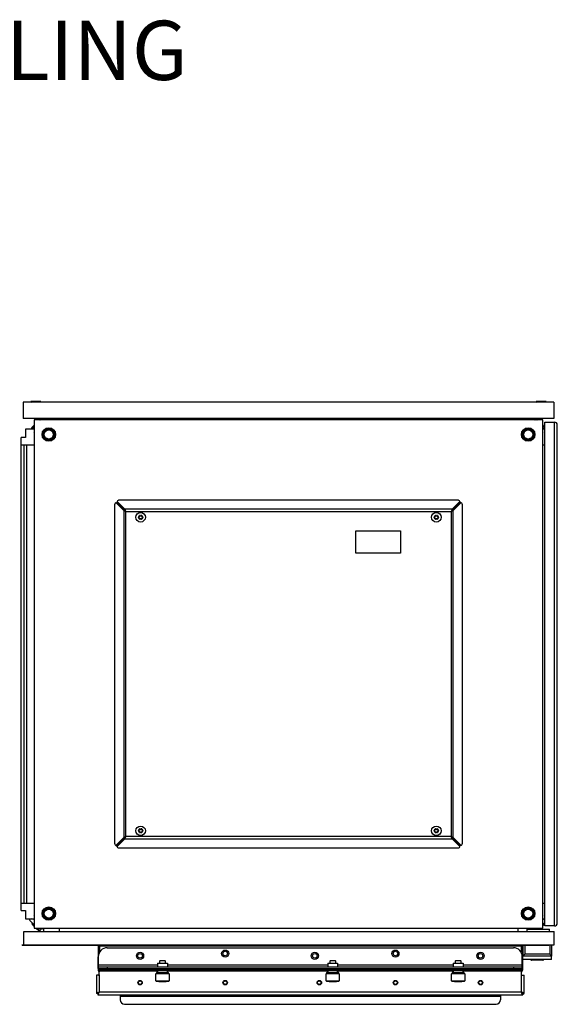
# Model space of a CAD drawing. Units: inches. Extents: x 0 to 34, y 0 to 22.
# Drawn here: x 15.5 to 16.9, y 16.8 to 19.4 of the extents above; entities that cross this region are included whole.
import ezdxf

# ---------------------------------------------------------------- set-up
doc = ezdxf.new("R2010")
doc.units = ezdxf.units.IN
doc.header["$LTSCALE"] = 1.87
doc.header["$MEASUREMENT"] = 0
doc.linetypes.add('HIDDEN', pattern=[0.2, 0.1, -0.1])
doc.linetypes.add('PHANTOM', pattern=[0.8, 0.45, -0.05, 0.1, -0.05, 0.1, -0.05])
doc.layers.get('0').update_dxf_attribs({"linetype": 'CONTINUOUS'})
for name, color, linetype in [('02___PRT_ALL_AXES', 7, 'CONTINUOUS'), ('AXIS_PART', 7, 'CONTINUOUS'), ('DEFAULT_2', 8, 'HIDDEN'), ('DEFAULT_3', 7, 'PHANTOM'), ('SURF_PART', 7, 'CONTINUOUS')]:
    doc.layers.add(name, color=color, linetype=linetype)
doc.styles.get("Standard").update_dxf_attribs({"font": 'txt', "width": 0.8})

msp = doc.modelspace()

# ---------------------------------------------------------------- linework, layer by layer
at = {"color": 7, "linetype": 'CONTINUOUS'}
for p, q in [((16.92668, 18.40196), (15.52826, 18.40196)), ((15.52826, 18.40196), (15.52826, 18.35944)), ((15.5745, 18.40432), (15.54828, 18.40432)), ((15.54828, 18.40412), (15.54828, 18.40432)), ((15.54828, 18.40412), (15.5745, 18.40412)), ((15.54828, 18.40412), (15.55052, 18.40196)), ((15.5745, 18.40412), (15.57226, 18.40196)), ((15.5745, 18.40412), (15.5745, 18.40432)), ((16.90666, 18.40432), (16.88044, 18.40432)), ((16.88044, 18.40412), (16.88044, 18.40432)), ((16.88044, 18.40412), (16.90666, 18.40412)), ((16.88044, 18.40412), (16.88268, 18.40196)), ((16.90666, 18.40412), (16.90442, 18.40196)), ((16.90666, 18.40412), (16.90666, 18.40432)), ((16.92668, 18.40196), (16.92668, 18.35944)), ((16.92668, 18.35944), (15.52826, 18.35944)), ((15.54959, 18.33289), (15.55719, 18.34049)), ((15.55132, 18.33662), (15.55544, 18.34012)), ((15.55594, 18.34071), (15.55488, 18.33964)), ((15.55691, 18.34212), (15.55585, 18.34058)), ((16.89774, 18.35544), (15.55719, 18.35544)), ((15.55719, 18.35544), (15.55719, 17.01489)), ((15.5732, 18.35797), (15.57068, 18.35544)), ((15.57096, 18.35544), (15.57334, 18.35783)), ((15.57215, 18.35544), (15.57511, 18.35841)), ((15.57334, 18.35783), (15.5732, 18.35797)), ((15.57334, 18.35783), (15.57332, 18.35662)), ((15.57762, 18.3559), (15.57716, 18.35544)), ((15.58141, 18.35769), (15.57916, 18.35544)), ((15.58141, 18.35944), (15.58141, 18.35769)), ((15.58918, 18.35544), (15.59037, 18.35663)), ((15.59037, 18.35663), (15.59064, 18.35544)), ((15.62274, 18.35944), (15.62274, 18.35544)), ((16.83219, 18.35944), (16.83219, 18.35544)), ((16.86429, 18.35544), (16.86457, 18.35663)), ((16.86457, 18.35663), (16.86575, 18.35544)), ((16.87353, 18.35769), (16.87353, 18.35944)), ((16.87578, 18.35544), (16.87353, 18.35769)), ((16.87778, 18.35544), (16.87732, 18.3559)), ((16.87982, 18.35841), (16.88279, 18.35544)), ((16.88159, 18.35783), (16.88173, 18.35797)), ((16.88159, 18.35783), (16.88398, 18.35544)), ((16.88159, 18.35783), (16.88161, 18.35662)), ((16.88426, 18.35544), (16.88173, 18.35797)), ((16.89774, 17.01489), (16.89774, 18.35544)), ((16.90306, 18.33518), (16.89774, 18.34049)), ((16.89802, 18.34212), (16.89908, 18.34058)), ((16.90006, 18.33964), (16.89899, 18.34071)), ((16.8995, 18.34012), (16.90306, 18.33709)), ((16.90306, 18.34954), (16.92904, 18.34954)), ((16.90306, 17.0208), (16.90306, 18.34954)), ((16.93613, 17.02788), (16.93613, 18.34245)), ((15.55495, 18.33123), (15.53416, 18.33123)), ((15.53416, 18.33123), (15.53416, 18.30879)), ((15.55125, 18.33123), (15.54959, 18.33289)), ((15.55356, 18.33185), (15.55711, 18.33539)), ((15.55719, 18.33347), (15.55495, 18.33123)), ((15.55601, 18.32227), (15.55719, 18.32345)), ((15.55719, 18.32199), (15.55601, 18.32227)), ((16.89999, 18.33123), (16.89774, 18.33347)), ((16.89774, 18.32345), (16.89893, 18.32227)), ((16.89893, 18.32227), (16.89774, 18.32199)), ((16.89783, 18.33539), (16.90137, 18.33185)), ((16.90306, 18.33123), (16.89999, 18.33123)), ((15.53416, 18.30879), (15.52235, 18.30879)), ((15.52235, 17.06155), (15.52235, 18.30879)), ((15.52235, 18.28989), (15.55719, 18.28989)), ((15.53085, 17.08044), (15.53085, 18.28989)), ((16.89774, 18.28989), (16.90306, 18.28989)), ((15.77195, 18.13707), (15.7748, 18.13707)), ((15.77512, 18.13704), (15.77623, 18.13641)), ((15.77557, 18.14069), (15.77557, 18.13783)), ((15.77623, 18.13641), (15.7756, 18.13752)), ((15.79587, 18.11677), (15.77623, 18.13641)), ((16.65907, 18.11677), (16.67871, 18.13641)), ((16.67934, 18.13752), (16.67871, 18.13641)), ((16.67871, 18.13641), (16.67982, 18.13704)), ((16.67937, 18.14069), (16.67937, 18.13783)), ((16.68299, 18.13707), (16.68013, 18.13707)), ((15.79587, 18.11677), (15.79301, 18.11677)), ((15.79587, 18.11677), (15.79587, 18.11962)), ((16.65907, 18.11677), (16.65907, 18.11962)), ((16.65907, 18.11677), (16.66192, 18.11677)), ((15.79587, 17.25357), (15.77623, 17.23393)), ((15.79587, 17.25357), (15.79301, 17.25357)), ((15.79587, 17.25357), (15.79587, 17.25071)), ((16.65907, 17.25357), (16.66192, 17.25357)), ((16.65907, 17.25357), (16.67871, 17.23393)), ((16.65907, 17.25357), (16.65907, 17.25071)), ((15.77195, 17.23327), (15.7748, 17.23327)), ((15.77623, 17.23393), (15.77512, 17.2333)), ((15.77557, 17.22965), (15.77557, 17.2325)), ((15.7756, 17.23282), (15.77623, 17.23393)), ((16.67982, 17.2333), (16.67871, 17.23393)), ((16.67871, 17.23393), (16.67934, 17.23282)), ((16.67937, 17.22965), (16.67937, 17.2325)), ((16.68299, 17.23327), (16.68013, 17.23327)), ((15.52235, 17.08044), (15.55719, 17.08044)), ((16.89774, 17.08044), (16.90306, 17.08044)), ((15.52235, 17.06155), (15.53416, 17.06155)), ((15.53416, 17.06155), (15.53416, 17.0391)), ((15.53416, 17.0391), (15.55495, 17.0391)), ((15.55495, 17.0391), (15.55719, 17.03686)), ((15.55601, 17.04807), (15.55719, 17.04834)), ((15.55719, 17.04688), (15.55601, 17.04807)), ((16.89774, 17.04834), (16.89893, 17.04807)), ((16.89893, 17.04807), (16.89774, 17.04688)), ((16.89774, 17.03686), (16.89999, 17.0391)), ((16.89999, 17.0391), (16.90306, 17.0391)), ((15.5507, 17.02694), (15.55055, 17.0268)), ((15.55055, 17.0268), (15.55719, 17.02016)), ((15.5507, 17.02694), (15.55355, 17.02689)), ((15.55719, 17.02044), (15.5507, 17.02694)), ((15.55719, 17.01489), (16.89774, 17.01489)), ((15.56246, 17.01489), (15.5691, 17.00825)), ((15.56924, 17.00839), (15.56274, 17.01489)), ((15.57916, 17.01489), (15.58141, 17.01265)), ((15.58141, 17.01265), (15.58141, 17.0062)), ((15.59037, 17.01371), (15.58918, 17.01489)), ((15.59064, 17.01489), (15.59037, 17.01371)), ((15.62274, 17.01489), (15.62274, 17.0062)), ((16.83219, 17.01489), (16.83219, 17.0062)), ((16.86457, 17.01371), (16.86429, 17.01489)), ((16.86575, 17.01489), (16.86457, 17.01371)), ((16.87353, 17.01265), (16.87578, 17.01489)), ((16.87722, 17.01489), (16.87978, 17.01234)), ((16.89136, 17.01489), (16.88881, 17.01234)), ((16.88909, 17.01234), (16.89164, 17.01489)), ((16.89774, 17.02433), (16.90306, 17.02965)), ((16.90299, 17.02652), (16.89774, 17.02127)), ((16.89774, 17.02099), (16.90295, 17.0262)), ((16.90306, 17.02734), (16.90071, 17.0273)), ((16.92904, 17.0208), (16.90306, 17.0208)), ((15.52966, 17.0062), (16.92808, 17.0062)), ((15.52966, 16.97077), (15.52966, 17.0062)), ((15.56924, 17.00839), (15.5691, 17.00825)), ((15.56924, 17.00839), (15.56919, 17.01125)), ((16.85663, 17.01234), (16.91568, 17.01234)), ((16.85663, 17.0062), (16.85663, 17.01234)), ((16.91568, 17.0062), (16.91568, 17.01234)), ((16.92808, 16.97077), (16.92808, 17.0062)), ((15.52493, 16.97077), (16.92808, 16.97077)), ((15.52493, 16.96957), (15.52493, 16.97077)), ((15.52493, 16.96957), (16.91391, 16.96957)), ((15.72931, 16.96781), (15.72572, 16.96781)), ((15.7497, 16.96304), (16.82025, 16.96304)), ((16.84064, 16.96781), (16.84423, 16.96781)), ((16.84541, 16.96951), (16.84541, 16.94123)), ((16.91391, 16.96957), (16.91391, 16.97077)), ((16.921, 16.97077), (16.921, 16.94123)), ((15.72608, 16.90871), (15.72608, 16.93942)), ((16.84387, 16.90871), (16.84387, 16.93942)), ((16.84541, 16.93179), (16.84541, 16.94119)), ((16.85013, 16.94593), (16.84543, 16.94123)), ((16.92097, 16.94123), (16.84543, 16.94123)), ((16.92075, 16.94145), (16.91627, 16.94593)), ((16.92097, 16.94123), (16.92075, 16.94145)), ((16.921, 16.93179), (16.921, 16.94119)), ((15.72608, 16.9132), (16.84387, 16.9132)), ((15.72813, 16.89154), (15.72813, 16.90871)), ((15.88216, 16.92284), (15.90826, 16.92284)), ((15.88216, 16.92284), (15.88216, 16.9132)), ((15.88812, 16.92827), (15.88957, 16.92972)), ((15.9023, 16.92827), (15.88812, 16.92827)), ((15.88812, 16.92284), (15.88812, 16.92827)), ((15.88957, 16.92972), (15.90085, 16.92972)), ((15.90085, 16.92972), (15.9023, 16.92827)), ((15.9023, 16.92827), (15.9023, 16.92284)), ((15.90826, 16.92284), (15.90826, 16.9132)), ((16.33098, 16.92284), (16.35708, 16.92284)), ((16.33098, 16.92284), (16.33098, 16.9132)), ((16.33694, 16.92827), (16.33839, 16.92972)), ((16.35112, 16.92827), (16.33694, 16.92827)), ((16.33694, 16.92284), (16.33694, 16.92827)), ((16.33839, 16.92972), (16.34967, 16.92972)), ((16.34967, 16.92972), (16.35112, 16.92827)), ((16.35112, 16.92827), (16.35112, 16.92284)), ((16.35708, 16.92284), (16.35708, 16.9132)), ((16.66169, 16.92284), (16.68779, 16.92284)), ((16.66169, 16.92284), (16.66169, 16.9132)), ((16.66765, 16.92827), (16.6691, 16.92972)), ((16.68182, 16.92827), (16.66765, 16.92827)), ((16.66765, 16.92284), (16.66765, 16.92827)), ((16.6691, 16.92972), (16.68038, 16.92972)), ((16.68038, 16.92972), (16.68182, 16.92827)), ((16.68182, 16.92827), (16.68182, 16.92284)), ((16.68779, 16.92284), (16.68779, 16.9132)), ((16.84182, 16.89154), (16.84182, 16.90871)), ((16.921, 16.93179), (16.84541, 16.93179)), ((15.72695, 16.89036), (15.72095, 16.89036)), ((15.72095, 16.89036), (15.72095, 16.84227)), ((16.84182, 16.90512), (15.72813, 16.90512)), ((15.87795, 16.89465), (15.87882, 16.89552)), ((15.91247, 16.89465), (15.87795, 16.89465)), ((15.87795, 16.87569), (15.87795, 16.89465)), ((15.9116, 16.89552), (15.87882, 16.89552)), ((15.88313, 16.90353), (15.88141, 16.90512)), ((15.88227, 16.89897), (15.90815, 16.89897)), ((15.90729, 16.90353), (15.88313, 16.90353)), ((15.88313, 16.89897), (15.88313, 16.90353)), ((15.90902, 16.90512), (15.90729, 16.90353)), ((15.90729, 16.90353), (15.90729, 16.89897)), ((15.9116, 16.89552), (15.91247, 16.89465)), ((15.91247, 16.89465), (15.91247, 16.87569)), ((16.32677, 16.89465), (16.32764, 16.89552)), ((16.36129, 16.89465), (16.32677, 16.89465)), ((16.32677, 16.87569), (16.32677, 16.89465)), ((16.36042, 16.89552), (16.32764, 16.89552)), ((16.33195, 16.90353), (16.33022, 16.90512)), ((16.33109, 16.89897), (16.35697, 16.89897)), ((16.35611, 16.90353), (16.33195, 16.90353)), ((16.33195, 16.89897), (16.33195, 16.90353)), ((16.35783, 16.90512), (16.35611, 16.90353)), ((16.35611, 16.90353), (16.35611, 16.89897)), ((16.36042, 16.89552), (16.36129, 16.89465)), ((16.36129, 16.89465), (16.36129, 16.87569)), ((16.65748, 16.89465), (16.65834, 16.89552)), ((16.69199, 16.89465), (16.65748, 16.89465)), ((16.65748, 16.87569), (16.65748, 16.89465)), ((16.69113, 16.89552), (16.65834, 16.89552)), ((16.66266, 16.90353), (16.66093, 16.90512)), ((16.6618, 16.89897), (16.68768, 16.89897)), ((16.68682, 16.90353), (16.66266, 16.90353)), ((16.66266, 16.89897), (16.66266, 16.90353)), ((16.68854, 16.90512), (16.68682, 16.90353)), ((16.68682, 16.90353), (16.68682, 16.89897)), ((16.69113, 16.89552), (16.69199, 16.89465)), ((16.69199, 16.89465), (16.69199, 16.87569)), ((16.843, 16.89036), (16.849, 16.89036)), ((16.849, 16.84227), (16.849, 16.89036)), ((15.87795, 16.87569), (15.91247, 16.87569)), ((15.87968, 16.87397), (15.87795, 16.87569)), ((15.91074, 16.87397), (15.87968, 16.87397)), ((15.88553, 16.87397), (15.88588, 16.87333)), ((15.90454, 16.87333), (15.88588, 16.87333)), ((15.90489, 16.87397), (15.90454, 16.87333)), ((15.91247, 16.87569), (15.91074, 16.87397)), ((16.32677, 16.87569), (16.36129, 16.87569)), ((16.3285, 16.87397), (16.32677, 16.87569)), ((16.35956, 16.87397), (16.3285, 16.87397)), ((16.33435, 16.87397), (16.3347, 16.87333)), ((16.35336, 16.87333), (16.3347, 16.87333)), ((16.35371, 16.87397), (16.35336, 16.87333)), ((16.36129, 16.87569), (16.35956, 16.87397)), ((16.65748, 16.87569), (16.69199, 16.87569)), ((16.65921, 16.87397), (16.65748, 16.87569)), ((16.69027, 16.87397), (16.65921, 16.87397)), ((16.66505, 16.87397), (16.66541, 16.87333)), ((16.68407, 16.87333), (16.66541, 16.87333)), ((16.68442, 16.87397), (16.68407, 16.87333)), ((16.69199, 16.87569), (16.69027, 16.87397)), ((15.72454, 16.84227), (15.72095, 16.84227)), ((15.72454, 16.84227), (15.72454, 16.83868)), ((15.72454, 16.83868), (16.84541, 16.83868)), ((15.72538, 16.84496), (15.72813, 16.84586)), ((15.72723, 16.84311), (15.72813, 16.84586)), ((15.7836, 16.83868), (15.7836, 16.82573)), ((16.78635, 16.83868), (16.78635, 16.82573)), ((16.84457, 16.84496), (16.84182, 16.84586)), ((16.84272, 16.84311), (16.84182, 16.84586)), ((16.84541, 16.84227), (16.849, 16.84227)), ((16.84541, 16.84227), (16.84541, 16.83868)), ((15.79541, 16.81392), (16.77454, 16.81392))]:
    msp.add_line(p, q, dxfattribs=at)
at = {"color": 9, "linetype": 'CONTINUOUS'}
for p, q in [((15.55711, 18.33539), (15.5546, 18.3379)), ((15.57766, 18.35586), (15.57725, 18.35544)), ((15.57808, 18.35544), (15.57762, 18.3559)), ((16.87732, 18.3559), (16.87686, 18.35544)), ((16.87727, 18.35586), (16.87769, 18.35544)), ((16.90033, 18.3379), (16.89783, 18.33539)), ((16.92904, 17.0208), (16.92904, 18.34954)), ((15.53799, 17.08044), (15.53799, 18.28989)), ((15.77337, 18.13641), (15.77623, 18.13641)), ((15.77623, 18.13927), (15.77623, 18.13641)), ((16.67871, 18.13927), (16.67871, 18.13641)), ((16.68157, 18.13641), (16.67871, 18.13641)), ((15.79301, 18.11677), (15.79301, 17.25357)), ((16.65907, 18.11962), (15.79587, 18.11962)), ((15.79873, 18.11391), (16.65621, 18.11391)), ((15.79873, 17.25643), (15.79873, 18.11391)), ((16.65621, 18.11391), (16.65621, 17.25643)), ((16.66192, 17.25357), (16.66192, 18.11677)), ((15.79587, 17.25071), (16.65907, 17.25071)), ((16.65621, 17.25643), (15.79873, 17.25643)), ((15.77337, 17.23393), (15.77623, 17.23393)), ((15.77623, 17.23107), (15.77623, 17.23393)), ((16.68157, 17.23393), (16.67871, 17.23393)), ((16.67871, 17.23107), (16.67871, 17.23393)), ((15.72931, 16.96781), (16.84064, 16.96781)), ((16.85013, 16.96951), (16.85013, 16.94593)), ((16.91627, 16.97077), (16.91627, 16.94593)), ((16.91627, 16.94593), (16.85013, 16.94593)), ((15.72608, 16.91769), (15.88216, 16.91769)), ((15.7497, 16.9132), (15.7497, 16.90871)), ((15.75175, 16.90512), (15.75175, 16.90871)), ((15.90826, 16.91769), (16.33098, 16.91769)), ((16.35708, 16.91769), (16.66169, 16.91769)), ((16.68779, 16.91769), (16.84387, 16.91769)), ((16.8182, 16.90512), (16.8182, 16.90871)), ((16.82025, 16.9132), (16.82025, 16.90871)), ((15.72813, 16.90408), (15.72572, 16.90408)), ((15.88313, 16.90154), (15.72813, 16.90154)), ((15.72813, 16.89154), (15.72813, 16.84586)), ((16.33195, 16.90154), (15.90729, 16.90154)), ((16.66266, 16.90154), (16.35611, 16.90154)), ((16.84182, 16.90154), (16.68682, 16.90154)), ((16.84182, 16.90408), (16.84423, 16.90408)), ((16.84182, 16.84586), (16.84182, 16.89154)), ((16.84182, 16.84586), (15.72813, 16.84586)), ((15.7836, 16.83509), (16.78635, 16.83509))]:
    msp.add_line(p, q, dxfattribs=at)
at = {"color": 3, "linetype": 'CONTINUOUS'}
for p, q in [((15.76915, 18.13234), (15.76915, 17.23799)), ((15.79301, 18.11677), (15.77337, 18.13641)), ((15.79587, 18.11962), (15.77623, 18.13927)), ((16.67464, 18.14348), (15.78029, 18.14348)), ((16.65907, 18.11962), (16.67871, 18.13927)), ((16.66192, 18.11677), (16.68157, 18.13641)), ((16.68578, 17.23799), (16.68578, 18.13234)), ((15.79301, 18.11677), (15.79521, 18.11549)), ((15.79521, 18.11549), (15.79655, 18.11486)), ((15.79587, 18.11962), (15.79715, 18.11742)), ((15.79655, 18.11486), (15.79873, 18.11391)), ((15.79715, 18.11742), (15.79778, 18.11609)), ((15.79778, 18.11609), (15.79873, 18.11391)), ((16.65716, 18.11609), (16.65621, 18.11391)), ((16.65839, 18.11486), (16.65621, 18.11391)), ((16.65779, 18.11742), (16.65716, 18.11609)), ((16.65907, 18.11962), (16.65779, 18.11742)), ((16.65972, 18.11549), (16.65839, 18.11486)), ((16.66192, 18.11677), (16.65972, 18.11549)), ((15.79301, 17.25357), (15.77337, 17.23393)), ((15.79587, 17.25071), (15.77623, 17.23107)), ((15.79301, 17.25357), (15.79521, 17.25485)), ((15.79521, 17.25485), (15.79655, 17.25548)), ((15.79587, 17.25071), (15.79715, 17.25291)), ((15.79655, 17.25548), (15.79873, 17.25643)), ((15.79715, 17.25291), (15.79778, 17.25425)), ((15.79778, 17.25425), (15.79873, 17.25643)), ((16.65716, 17.25425), (16.65621, 17.25643)), ((16.65839, 17.25548), (16.65621, 17.25643)), ((16.65779, 17.25291), (16.65716, 17.25425)), ((16.65907, 17.25071), (16.65779, 17.25291)), ((16.65972, 17.25485), (16.65839, 17.25548)), ((16.65907, 17.25071), (16.67871, 17.23107)), ((16.66192, 17.25357), (16.65972, 17.25485)), ((16.66192, 17.25357), (16.68157, 17.23393)), ((15.78029, 17.22685), (16.67464, 17.22685)), ((15.72572, 16.96781), (15.72572, 16.90408)), ((15.72931, 16.96781), (15.72931, 16.95132)), ((16.84064, 16.96781), (16.84064, 16.95132)), ((16.84423, 16.96781), (16.84423, 16.90408)), ((15.72608, 16.90871), (16.84387, 16.90871))]:
    msp.add_line(p, q, dxfattribs=at)
at = {"color": 9, "linetype": 'CONTINUOUS'}
for centre, radius in [((15.8377, 18.09855), 0.00534), ((16.61723, 18.09855), 0.00534), ((15.8377, 17.27178), 0.00534), ((16.61723, 17.27178), 0.00534), ((15.83616, 16.94178), 0.00599), ((16.06056, 16.94779), 0.00599), ((16.29679, 16.94178), 0.00599), ((16.50938, 16.94778), 0.00599), ((16.73379, 16.94178), 0.00599)]:
    msp.add_circle(centre, radius, dxfattribs=at)
at = {"color": 7, "linetype": 'CONTINUOUS'}
for centre in [(15.83616, 16.94178), (16.06056, 16.94779), (16.29679, 16.94178), (16.50938, 16.94778), (16.73379, 16.94178)]:
    msp.add_circle(centre, 0.00937, dxfattribs=at)
for centre, radius, start, end in [((15.55391, 18.34192), 0.00236, 310.41143, 325.41143), ((15.57261, 18.36092), 0.00709, 315, 347.93028), ((16.88233, 18.36092), 0.00709, 192.06972, 225), ((16.90103, 18.34192), 0.00236, 214.58857, 229.58857), ((16.92904, 18.34245), 0.00709, 0, 90), ((15.55339, 18.33419), 0.00319, 130.41143, 191.17807), ((15.7748, 18.13541), 0.00165, 79.00888, 90.00878), ((15.77722, 18.13783), 0.00165, 179.99115, 190.97329), ((16.67771, 18.13783), 0.00165, 349.00888, 0.00878), ((16.68013, 18.13541), 0.00165, 89.99115, 100.97329), ((15.83326, 18.09855), 0.0009, 90, 270), ((15.83326, 18.10112), 0.00166, 270, 30), ((15.83326, 18.09599), 0.00166, 330, 90), ((15.83548, 18.1024), 0.0009, 30, 210), ((15.83548, 18.09471), 0.0009, 150, 330), ((15.8377, 18.10368), 0.00166, 210, 330), ((15.8377, 18.09343), 0.00166, 30, 150), ((15.83992, 18.1024), 0.0009, 330, 150), ((15.83992, 18.09471), 0.0009, 210, 30), ((15.84214, 18.10112), 0.00166, 150, 270), ((15.84214, 18.09599), 0.00166, 90, 210), ((15.84214, 18.09855), 0.0009, 270, 90), ((16.61279, 18.09855), 0.0009, 90, 270), ((16.61279, 18.10112), 0.00166, 270, 30), ((16.61279, 18.09599), 0.00166, 330, 90), ((16.61501, 18.1024), 0.0009, 30, 210), ((16.61501, 18.09471), 0.0009, 150, 330), ((16.61723, 18.10368), 0.00166, 210, 330), ((16.61723, 18.09343), 0.00166, 30, 150), ((16.61945, 18.1024), 0.0009, 330, 150), ((16.61945, 18.09471), 0.0009, 210, 30), ((16.62167, 18.10112), 0.00166, 150, 270), ((16.62167, 18.09599), 0.00166, 90, 210), ((16.62167, 18.09855), 0.0009, 270, 90), ((15.83326, 17.27178), 0.0009, 90, 270), ((15.83326, 17.27435), 0.00166, 270, 30), ((15.83548, 17.27563), 0.0009, 30, 210), ((15.8377, 17.27691), 0.00166, 210, 330), ((15.83992, 17.27563), 0.0009, 330, 150), ((15.84214, 17.27435), 0.00166, 150, 270), ((15.84214, 17.27178), 0.0009, 270, 90), ((16.61279, 17.27178), 0.0009, 90, 270), ((16.61279, 17.27435), 0.00166, 270, 30), ((16.61501, 17.27563), 0.0009, 30, 210), ((16.61723, 17.27691), 0.00166, 210, 330), ((16.61945, 17.27563), 0.0009, 330, 150), ((16.62167, 17.27435), 0.00166, 150, 270), ((16.62167, 17.27178), 0.0009, 270, 90), ((15.83326, 17.26922), 0.00166, 330, 90), ((15.83548, 17.26794), 0.0009, 150, 330), ((15.8377, 17.26665), 0.00166, 30, 150), ((15.83992, 17.26794), 0.0009, 210, 30), ((15.84214, 17.26922), 0.00166, 90, 210), ((16.61279, 17.26922), 0.00166, 330, 90), ((16.61501, 17.26794), 0.0009, 150, 330), ((16.61723, 17.26665), 0.00166, 30, 150), ((16.61945, 17.26794), 0.0009, 210, 30), ((16.62167, 17.26922), 0.00166, 90, 210), ((15.7748, 17.23492), 0.00165, 269.99115, 280.97329), ((15.77722, 17.2325), 0.00165, 169.00888, 180.00878), ((16.67771, 17.2325), 0.00165, 359.99115, 10.97329), ((16.68013, 17.23492), 0.00165, 259.02671, 270.00885), ((16.9025, 17.03159), 0.00709, 90, 132.29258), ((16.92904, 17.02788), 0.00709, 270, 360), ((15.7497, 16.93942), 0.02362, 90, 180), ((16.82025, 16.93942), 0.02362, 0, 90), ((15.72695, 16.89154), 0.00118, 270, 360), ((15.88227, 16.89552), 0.00345, 89.99891, 180), ((15.90815, 16.89552), 0.00345, 0, 90.00109), ((16.33109, 16.89552), 0.00345, 89.99891, 180), ((16.35697, 16.89552), 0.00345, 0, 90.00109), ((16.6618, 16.89552), 0.00345, 89.99891, 180), ((16.68768, 16.89552), 0.00345, 0, 90.00109), ((16.843, 16.89154), 0.00118, 180, 270), ((15.73938, 16.80422), 0.04308, 108.96746, 110.24792), ((15.6865, 16.85711), 0.04308, 339.75208, 341.03254), ((16.88345, 16.85711), 0.04308, 198.96746, 200.24792), ((16.83056, 16.80422), 0.04308, 69.75208, 71.03254), ((15.79541, 16.82573), 0.01181, 180, 270), ((16.77454, 16.82573), 0.01181, 270, 360)]:
    msp.add_arc(centre, radius, start, end, dxfattribs=at)
at = {"color": 9, "linetype": 'CONTINUOUS'}
for centre, start, end in [((15.57261, 18.36092), 315, 348.04043), ((16.88233, 18.36092), 191.9614, 225)]:
    msp.add_arc(centre, 0.00715, start, end, dxfattribs=at)
at = {"color": 3, "linetype": 'CONTINUOUS'}
for centre, radius, start, end in [((15.7329, 16.96781), 0.00718, 165.78885, 180), ((16.02073, 16.87526), 0.30576, 162.14606, 162.38146), ((15.84404, 16.9321), 0.12016, 161.83447, 162.11672), ((16.7259, 16.9321), 0.12016, 17.88328, 18.16553), ((16.54922, 16.87526), 0.30576, 17.61854, 17.85394), ((16.83705, 16.96781), 0.00718, 0, 14.21115), ((15.7329, 16.90408), 0.00718, 180, 227.91904), ((16.83705, 16.90408), 0.00718, 312.08096, 360)]:
    msp.add_arc(centre, radius, start, end, dxfattribs=at)
for points, knots in [([(15.77195, 18.13707), (15.77065, 18.13707), (15.76929, 18.13475), (15.76915, 18.13295), (15.76915, 18.13234)], [0, 0, 0, 0, 0.6814971, 1, 1, 1, 1]), ([(15.77337, 18.13641), (15.77317, 18.13661), (15.77274, 18.13694), (15.7722, 18.13707), (15.77195, 18.13707)], [0, 0, 0, 0, 0.5261752, 1, 1, 1, 1]), ([(15.78029, 18.14348), (15.77969, 18.14348), (15.77788, 18.14334), (15.77557, 18.14199), (15.77557, 18.14069)], [0, 0, 0, 0, 0.3185029, 1, 1, 1, 1]), ([(15.77557, 18.14069), (15.77557, 18.14044), (15.7757, 18.1399), (15.77603, 18.13947), (15.77623, 18.13927)], [0, 0, 0, 0, 0.4738248, 1, 1, 1, 1]), ([(16.67937, 18.14069), (16.67937, 18.14199), (16.67705, 18.14334), (16.67525, 18.14348), (16.67464, 18.14348)], [0, 0, 0, 0, 0.6814971, 1, 1, 1, 1]), ([(16.67871, 18.13927), (16.67891, 18.13947), (16.67924, 18.1399), (16.67937, 18.14044), (16.67937, 18.14069)], [0, 0, 0, 0, 0.5261752, 1, 1, 1, 1]), ([(16.68299, 18.13707), (16.68274, 18.13707), (16.6822, 18.13694), (16.68177, 18.13661), (16.68157, 18.13641)], [0, 0, 0, 0, 0.4738248, 1, 1, 1, 1]), ([(16.68578, 18.13234), (16.68578, 18.13295), (16.68564, 18.13475), (16.68429, 18.13707), (16.68299, 18.13707)], [0, 0, 0, 0, 0.3185029, 1, 1, 1, 1]), ([(15.76915, 17.23799), (15.76915, 17.23739), (15.76929, 17.23558), (15.77065, 17.23327), (15.77195, 17.23327)], [0, 0, 0, 0, 0.3185029, 1, 1, 1, 1]), ([(15.77195, 17.23327), (15.7722, 17.23327), (15.77274, 17.2334), (15.77317, 17.23373), (15.77337, 17.23393)], [0, 0, 0, 0, 0.4738248, 1, 1, 1, 1]), ([(15.77623, 17.23107), (15.77603, 17.23087), (15.7757, 17.23044), (15.77557, 17.2299), (15.77557, 17.22965)], [0, 0, 0, 0, 0.5261752, 1, 1, 1, 1]), ([(15.77557, 17.22965), (15.77557, 17.22835), (15.77788, 17.22699), (15.77969, 17.22685), (15.78029, 17.22685)], [0, 0, 0, 0, 0.6814971, 1, 1, 1, 1]), ([(16.67464, 17.22685), (16.67525, 17.22685), (16.67705, 17.22699), (16.67937, 17.22835), (16.67937, 17.22965)], [0, 0, 0, 0, 0.3185029, 1, 1, 1, 1]), ([(16.67937, 17.22965), (16.67937, 17.2299), (16.67924, 17.23044), (16.67891, 17.23087), (16.67871, 17.23107)], [0, 0, 0, 0, 0.4738248, 1, 1, 1, 1]), ([(16.68157, 17.23393), (16.68177, 17.23373), (16.6822, 17.2334), (16.68274, 17.23327), (16.68299, 17.23327)], [0, 0, 0, 0, 0.5261752, 1, 1, 1, 1]), ([(16.68299, 17.23327), (16.68429, 17.23327), (16.68564, 17.23558), (16.68578, 17.23739), (16.68578, 17.23799)], [0, 0, 0, 0, 0.6814971, 1, 1, 1, 1]), ([(15.72454, 16.84227), (15.72454, 16.84258), (15.7252, 16.84428), (15.72693, 16.84509), (15.72813, 16.84586)], [0, 0, 0, 0, 0.1800659, 1, 1, 1, 1]), ([(15.72454, 16.84227), (15.72485, 16.84227), (15.72656, 16.84293), (15.72737, 16.84466), (15.72813, 16.84586)], [0, 0, 0, 0, 0.1800659, 1, 1, 1, 1]), ([(16.84541, 16.84227), (16.84541, 16.84258), (16.84474, 16.84428), (16.84302, 16.84509), (16.84182, 16.84586)], [0, 0, 0, 0, 0.1800659, 1, 1, 1, 1]), ([(16.84541, 16.84227), (16.84509, 16.84227), (16.84339, 16.84293), (16.84258, 16.84466), (16.84182, 16.84586)], [0, 0, 0, 0, 0.1800659, 1, 1, 1, 1])]:
    msp.add_open_spline(points, degree=3, knots=knots, dxfattribs=at)
at = {"color": 7, "linetype": 'CONTINUOUS'}
for points in [[(15.79587, 18.11677), (15.79663, 18.11566), (15.79771, 18.11479), (15.79873, 18.11391)], [(15.79587, 18.11677), (15.79698, 18.116), (15.79785, 18.11493), (15.79873, 18.11391)], [(16.65907, 18.11677), (16.65796, 18.116), (16.65709, 18.11493), (16.65621, 18.11391)], [(16.65907, 18.11677), (16.6583, 18.11566), (16.65723, 18.11479), (16.65621, 18.11391)], [(15.79587, 17.25357), (15.79663, 17.25468), (15.79771, 17.25555), (15.79873, 17.25643)], [(15.79587, 17.25357), (15.79698, 17.25433), (15.79785, 17.25541), (15.79873, 17.25643)], [(16.65907, 17.25357), (16.6583, 17.25468), (16.65723, 17.25555), (16.65621, 17.25643)], [(16.65907, 17.25357), (16.65796, 17.25433), (16.65709, 17.25541), (16.65621, 17.25643)]]:
    msp.add_open_spline(points, degree=3, dxfattribs=at)
for points, knots in [([(16.84543, 16.94123), (16.84542, 16.94122), (16.84541, 16.94121), (16.84541, 16.9412), (16.84541, 16.94119)], [0, 0, 0, 0, 0.5582857, 1, 1, 1, 1]), ([(16.921, 16.94119), (16.921, 16.9412), (16.92099, 16.94121), (16.92098, 16.94122), (16.92097, 16.94123)], [0, 0, 0, 0, 0.4417143, 1, 1, 1, 1]), ([(15.72095, 16.84227), (15.72095, 16.84248), (15.72171, 16.84385), (15.72331, 16.8442), (15.72448, 16.84464)], [0, 0, 0, 0, 0.1461317, 1, 1, 1, 1]), ([(15.72454, 16.83868), (15.72475, 16.83868), (15.72613, 16.83944), (15.72648, 16.84104), (15.72691, 16.8422)], [0, 0, 0, 0, 0.1461317, 1, 1, 1, 1]), ([(16.84541, 16.83868), (16.84519, 16.83868), (16.84382, 16.83944), (16.84347, 16.84104), (16.84304, 16.8422)], [0, 0, 0, 0, 0.1461317, 1, 1, 1, 1]), ([(16.849, 16.84227), (16.849, 16.84248), (16.84823, 16.84385), (16.84664, 16.8442), (16.84547, 16.84464)], [0, 0, 0, 0, 0.1461317, 1, 1, 1, 1])]:
    msp.add_open_spline(points, degree=3, knots=knots, dxfattribs=at)
at = {"layer": '02___PRT_ALL_AXES', "color": 7, "linetype": 'CONTINUOUS'}
for p, q in [((15.55719, 17.0235), (15.54564, 17.03505)), ((15.5516, 17.02909), (15.55135, 17.02909)), ((15.55135, 17.02909), (15.55719, 17.02324)), ((15.57139, 17.00905), (15.56554, 17.01489)), ((15.57207, 17.00862), (15.5658, 17.01489)), ((15.57208, 17.00855), (15.57842, 17.01489)), ((15.57139, 17.0093), (15.57139, 17.00904)), ((15.57241, 17.0062), (15.57207, 17.00862)), ((16.86608, 16.93179), (16.86608, 16.93141)), ((16.89814, 16.93061), (16.86826, 16.93061)), ((16.90033, 16.93141), (16.90033, 16.93179))]:
    msp.add_line(p, q, dxfattribs=at)
for centre, radius in [((15.59558, 18.31706), 0.01772), ((15.59558, 18.31706), 0.01535), ((15.59558, 18.31706), 0.01417), ((15.59558, 18.31706), 0.01194), ((16.85936, 18.31706), 0.01772), ((16.85936, 18.31706), 0.01535), ((16.85936, 18.31706), 0.01417), ((16.85936, 18.31706), 0.01194), ((15.8377, 18.09855), 0.01245), ((16.61723, 18.09855), 0.01245), ((15.8377, 17.27178), 0.01245), ((16.61723, 17.27178), 0.01245), ((15.59558, 17.05328), 0.01772), ((15.59558, 17.05328), 0.01535), ((15.59558, 17.05328), 0.01417), ((15.59558, 17.05328), 0.01194), ((16.85936, 17.05328), 0.01772), ((16.85936, 17.05328), 0.01535), ((16.85936, 17.05328), 0.01417), ((16.85936, 17.05328), 0.01194)]:
    msp.add_circle(centre, radius, dxfattribs=at)
for centre, radius, start, end in [((15.54731, 17.03672), 0.00236, 90, 225), ((15.55105, 17.02964), 0.00945, 56.33178, 90), ((15.57191, 17.00878), 0.00945, 10.82854, 40.44141), ((16.86785, 16.93297), 0.00236, 210, 221.40962), ((16.86818, 16.93298), 0.00234, 210.5475, 216.86299), ((16.86822, 16.93301), 0.00239, 216.85016, 220.70393), ((16.86823, 16.93302), 0.0024, 220.70172, 224.02931), ((16.86823, 16.93301), 0.0024, 224.02292, 230.68778), ((16.86822, 16.93301), 0.00239, 230.70186, 235.24872), ((16.86824, 16.93303), 0.00241, 235.24926, 240.68646), ((16.86825, 16.93304), 0.00243, 240.68447, 246.08858), ((16.86825, 16.93305), 0.00244, 246.08673, 250.54895), ((16.86826, 16.93308), 0.00247, 250.5641, 257.0451), ((16.86827, 16.93311), 0.0025, 257.03467, 260.2685), ((16.86826, 16.9331), 0.00249, 260.25443, 269.97611), ((16.89814, 16.9331), 0.00249, 270.02421, 279.74653), ((16.89814, 16.93311), 0.0025, 279.7322, 282.96554), ((16.89815, 16.93308), 0.00247, 282.95515, 289.43447), ((16.89816, 16.93304), 0.00243, 289.44962, 299.31586), ((16.89817, 16.93303), 0.00241, 299.31385, 304.75024), ((16.89818, 16.93301), 0.00239, 304.75074, 309.29617), ((16.89818, 16.93301), 0.00239, 309.31031, 315.97747), ((16.89817, 16.93302), 0.0024, 315.971, 319.2992), ((16.89818, 16.93301), 0.00239, 319.29701, 323.14728), ((16.89822, 16.93298), 0.00234, 323.13452, 329.45263), ((16.89856, 16.93297), 0.00236, 318.59038, 330)]:
    msp.add_arc(centre, radius, start, end, dxfattribs=at)
at = {"layer": 'AXIS_PART', "color": 7, "linetype": 'CONTINUOUS'}
for centre in [(15.83616, 16.87092), (16.06056, 16.87092), (16.3086, 16.87092), (16.50938, 16.87092), (16.73379, 16.87092)]:
    msp.add_circle(centre, 0.00591, dxfattribs=at)
at = {"layer": 'AXIS_PART', "color": 3, "linetype": 'CONTINUOUS'}
for centre in [(15.83616, 16.87092), (16.06056, 16.87092), (16.3086, 16.87092), (16.50938, 16.87092), (16.73379, 16.87092)]:
    msp.add_circle(centre, 0.00484, dxfattribs=at)
at = {"layer": 'DEFAULT_2', "color": 8, "linetype": 'HIDDEN'}
for centre in [(15.59558, 18.31706), (16.85936, 18.31706), (15.59558, 17.05328), (16.85936, 17.05328)]:
    msp.add_circle(centre, 0.01417, dxfattribs=at)
at = {"layer": 'DEFAULT_3', "color": 7, "linetype": 'PHANTOM'}
for p, q in [((16.40463, 18.06312), (16.52274, 18.06312)), ((16.40463, 18.00407), (16.40463, 18.06312)), ((16.52274, 18.06312), (16.52274, 18.00407)), ((16.52274, 18.00407), (16.40463, 18.00407))]:
    msp.add_line(p, q, dxfattribs=at)
at = {"layer": 'SURF_PART', "color": 7, "linetype": 'CONTINUOUS'}
msp.add_line((16.91391, 16.96897), (15.52493, 16.96897), dxfattribs=at)

# ---------------------------------------------------------------- texts
at = {"color": 2, "linetype": 'CONTINUOUS', "insert": (13.75533, 19.40847), "char_height": 0.15625, "width": 2.25, "attachment_point": 1, "line_spacing_factor": 0.9}
msp.add_mtext('2X CONTROL CABLING\\P200 X 45', dxfattribs=at)

doc.saveas('drawing.dxf')
